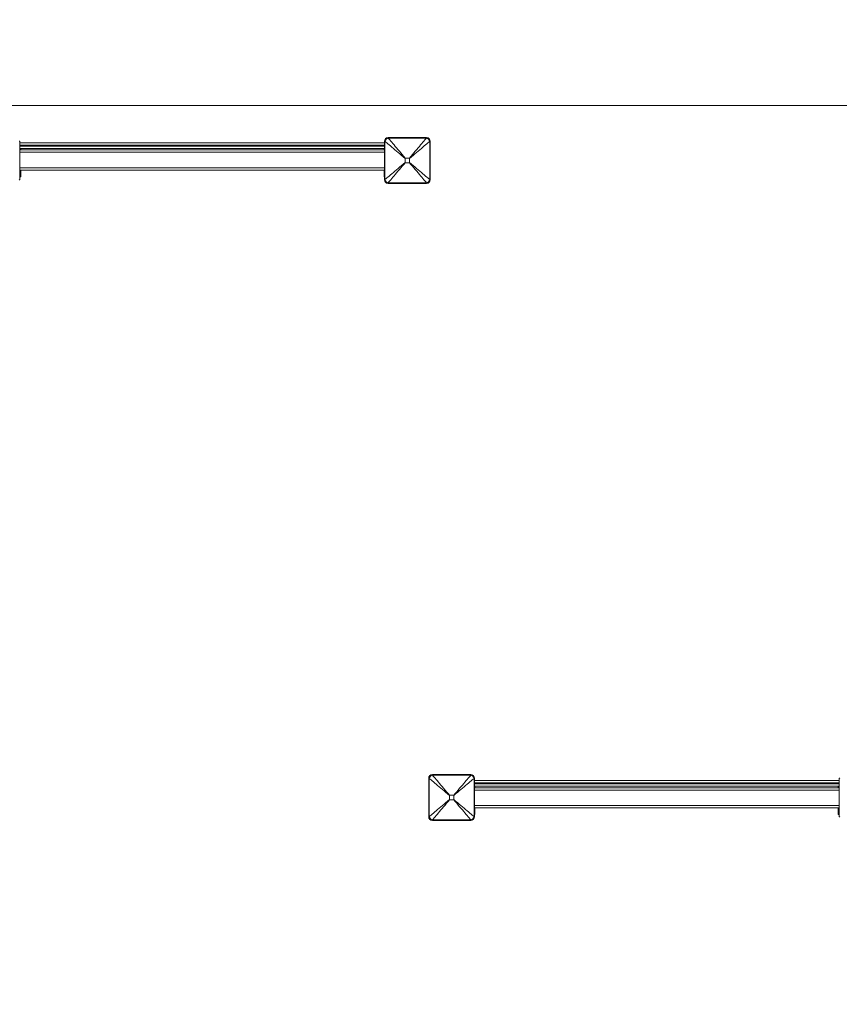
# Model space of a CAD drawing. Units: millimetres. Extents: x 5555.6 to 5564.3, y 697.7 to 708.9.
# Drawn here: x 5558.2 to 5559.9, y 702.3 to 704.5 of the extents above; entities that cross this region are included whole.
import ezdxf

# ---------------------------------------------------------------- set-up
doc = ezdxf.new("R2010")
doc.units = ezdxf.units.MM
doc.header["$PDSIZE"] = -1
doc.layers.add('DIASTASEIS', color=253, linetype='Continuous', lineweight=5)
doc.styles.get("Standard").update_dxf_attribs({"font": 'ARIALN.TTF'})
doc.dimstyles.get("Standard").update_dxf_attribs({"dimtxt": 0.18, "dimasz": 0.15, "dimexe": 0.18, "dimexo": 0.0625, "dimgap": 0.09, "dimtad": 0, "dimtih": 1, "dimtoh": 1, "dimzin": 0, "dimdsep": 46, "dimtxsty": 'Standard', "dimblk": 'OBLIQUE', "dimcen": 0.09, "dimadec": 0, "dimazin": 0, "dimtfac": 1, "dimtofl": 0, "dimtmove": 0, "dimatfit": 3, "dimfxl": 1, "dimtolj": 1, "dimtzin": 0, "dimarcsym": 0})

# ---------------------------------------------------------------- blocks, each defined once
blk = doc.blocks.new('_Oblique')
at = {"color": 0, "linetype": 'ByBlock', "lineweight": -2, "transparency": 16777216}
blk.add_line((-0.5, -0.5), (0.5, 0.5), dxfattribs=at)
blk = doc.blocks.new('*D3')
at = {"layer": 'Defpoints', "color": 0}
for p in [(5561.9532, 705.005), (5557.154, 703.1222), (5561.9532, 700.6772)]:
    blk.add_point(p, dxfattribs=at)
at = {"layer": 'DIASTASEIS', "color": 0, "lineweight": -2}
for p, q in [((5557.154, 703.1847), (5557.154, 705.185)), ((5561.9532, 700.7397), (5561.9532, 705.185)), ((5557.154, 705.005), (5559.2692, 705.005)), ((5561.9532, 705.005), (5559.838, 705.005))]:
    blk.add_line(p, q, dxfattribs=at)
at = {"layer": 'DIASTASEIS', "color": 0, "linetype": 'ByBlock', "lineweight": -2, "xscale": 0.15, "yscale": 0.15, "zscale": 0.15, "rotation": 180}
blk.add_blockref('_Oblique', (5557.154, 705.005), dxfattribs=at)
at = {"layer": 'DIASTASEIS', "color": 0, "linetype": 'ByBlock', "lineweight": -2, "xscale": 0.15, "yscale": 0.15, "zscale": 0.15}
blk.add_blockref('_Oblique', (5561.9532, 705.005), dxfattribs=at)
at = {"layer": 'DIASTASEIS', "color": 0, "insert": (5559.5536, 705.005), "char_height": 0.18, "attachment_point": 5}
blk.add_mtext('\\A1;4.80', dxfattribs=at)
blk = doc.blocks.new('*D6')
at = {"layer": 'Defpoints', "color": 0}
for p in [(5563.4536, 706.0605), (5555.6547, 703.5578), (5563.4536, 703.5559)]:
    blk.add_point(p, dxfattribs=at)
at = {"layer": 'DIASTASEIS', "color": 0, "lineweight": -2}
for p, q in [((5555.6547, 703.6203), (5555.6547, 706.2405)), ((5563.4536, 703.6184), (5563.4536, 706.2405)), ((5555.6547, 706.0605), (5559.2733, 706.0605)), ((5563.4536, 706.0605), (5559.835, 706.0605))]:
    blk.add_line(p, q, dxfattribs=at)
at = {"layer": 'DIASTASEIS', "color": 0, "linetype": 'ByBlock', "lineweight": -2, "xscale": 0.15, "yscale": 0.15, "zscale": 0.15, "rotation": 180}
blk.add_blockref('_Oblique', (5555.6547, 706.0605), dxfattribs=at)
at = {"layer": 'DIASTASEIS', "color": 0, "linetype": 'ByBlock', "lineweight": -2, "xscale": 0.15, "yscale": 0.15, "zscale": 0.15}
blk.add_blockref('_Oblique', (5563.4536, 706.0605), dxfattribs=at)
at = {"layer": 'DIASTASEIS', "color": 0, "insert": (5559.5542, 706.0605), "char_height": 0.18, "attachment_point": 5}
blk.add_mtext('\\A1;7.80', dxfattribs=at)
blk = doc.blocks.new('KATOPSH_S154')
at = {"color": 7, "linetype": 'Continuous', "lineweight": 15}
for p, q in [((5558.9567, 704.2039), (5559.0407, 704.2039)), ((5559.0405, 704.2027), (5558.957, 704.2027)), ((5558.1537, 704.1959), (5558.1537, 704.1119)), ((5558.1537, 704.1922), (5558.9487, 704.1922)), ((5558.9487, 704.1802), (5558.1537, 704.1802)), ((5558.156, 704.1767), (5558.156, 704.1802)), ((5558.948, 704.1802), (5558.948, 704.1767)), ((5558.9487, 704.1119), (5558.9487, 704.1959)), ((5558.9499, 704.1957), (5558.9499, 704.1122)), ((5559.0475, 704.1122), (5559.0475, 704.1957)), ((5559.0487, 704.1959), (5559.0487, 704.1119)), ((5558.9487, 704.1767), (5558.1537, 704.1767)), ((5558.9938, 704.1585), (5558.9938, 704.1494)), ((5559.0033, 704.1589), (5558.9942, 704.1589)), ((5559.0037, 704.1494), (5559.0037, 704.1585)), ((5558.9942, 704.149), (5559.0033, 704.149)), ((5558.9487, 704.1327), (5558.1537, 704.1327)), ((5558.1537, 704.1185), (5558.156, 704.1185)), ((5558.1537, 704.1184), (5558.156, 704.1184)), ((5558.156, 704.1287), (5558.156, 704.1327)), ((5558.156, 704.1263), (5558.156, 704.1287)), ((5558.156, 704.1185), (5558.156, 704.1263)), ((5558.156, 704.1184), (5558.156, 704.1185)), ((5558.948, 704.1327), (5558.948, 704.1287)), ((5558.948, 704.1287), (5558.948, 704.1263)), ((5558.948, 704.1263), (5558.948, 704.1185)), ((5558.948, 704.1185), (5558.9487, 704.1185)), ((5558.948, 704.1185), (5558.948, 704.1184)), ((5558.948, 704.1184), (5558.9487, 704.1184)), ((5559.0407, 704.1039), (5558.9567, 704.1039)), ((5558.957, 704.1051), (5559.0405, 704.1051)), ((5559.0452, 702.7234), (5559.0452, 702.8074)), ((5559.0464, 702.8072), (5559.0464, 702.7237)), ((5559.0532, 702.8154), (5559.1372, 702.8154)), ((5559.137, 702.8142), (5559.0535, 702.8142)), ((5559.144, 702.7237), (5559.144, 702.8072)), ((5559.1452, 702.8074), (5559.1452, 702.7234)), ((5559.9402, 702.7234), (5559.9402, 702.8074)), ((5559.1452, 702.8022), (5559.9402, 702.8022)), ((5559.9402, 702.7902), (5559.1452, 702.7902)), ((5559.1452, 702.7867), (5559.9402, 702.7867)), ((5559.146, 702.7867), (5559.146, 702.7902)), ((5559.938, 702.7902), (5559.938, 702.7867)), ((5559.0903, 702.77), (5559.0903, 702.7609)), ((5559.0998, 702.7704), (5559.0907, 702.7704)), ((5559.1002, 702.7609), (5559.1002, 702.77)), ((5559.0907, 702.7605), (5559.0998, 702.7605)), ((5559.1452, 702.7427), (5559.9402, 702.7427)), ((5559.146, 702.7387), (5559.146, 702.7427)), ((5559.938, 702.7427), (5559.938, 702.7387)), ((5559.1452, 702.7285), (5559.146, 702.7285)), ((5559.1452, 702.7284), (5559.146, 702.7284)), ((5559.146, 702.7363), (5559.146, 702.7387)), ((5559.146, 702.7285), (5559.146, 702.7363)), ((5559.146, 702.7284), (5559.146, 702.7285)), ((5559.938, 702.7387), (5559.938, 702.7363)), ((5559.938, 702.7363), (5559.938, 702.7285)), ((5559.938, 702.7285), (5559.9402, 702.7285)), ((5559.938, 702.7285), (5559.938, 702.7284)), ((5559.938, 702.7284), (5559.9402, 702.7284)), ((5559.1372, 702.7154), (5559.0532, 702.7154)), ((5559.0535, 702.7166), (5559.137, 702.7166))]:
    blk.add_line(p, q, dxfattribs=at)
at = {"color": 8, "linetype": 'Continuous', "lineweight": 15}
for p, q in [((5558.9487, 704.1872), (5558.1537, 704.1872)), ((5558.1537, 704.1852), (5558.9487, 704.1852)), ((5558.9487, 704.1717), (5558.1537, 704.1717)), ((5558.9487, 704.1377), (5558.1537, 704.1377)), ((5558.156, 704.1287), (5558.1537, 704.1287)), ((5558.156, 704.1263), (5558.1537, 704.1263)), ((5558.948, 704.1287), (5558.9487, 704.1287)), ((5558.948, 704.1263), (5558.9487, 704.1263)), ((5559.9402, 702.7972), (5559.1452, 702.7972)), ((5559.1452, 702.7952), (5559.9402, 702.7952)), ((5559.1452, 702.7817), (5559.9402, 702.7817)), ((5559.1452, 702.7477), (5559.9402, 702.7477)), ((5559.146, 702.7387), (5559.1452, 702.7387)), ((5559.146, 702.7363), (5559.1452, 702.7363)), ((5559.938, 702.7387), (5559.9402, 702.7387)), ((5559.938, 702.7363), (5559.9402, 702.7363))]:
    blk.add_line(p, q, dxfattribs=at)
at = {"color": 7, "linetype": 'Continuous', "lineweight": 15, "flags": 128}
for points in [[(5558.9567, 704.2039), (5558.9568, 704.2038), (5558.9568, 704.2034), (5558.957, 704.2027)], [(5558.957, 704.2027), (5558.9586, 704.2008), (5558.9605, 704.1986), (5558.9626, 704.1962), (5558.9648, 704.1935), (5558.9672, 704.1907), (5558.9698, 704.1877), (5558.9725, 704.1845), (5558.9753, 704.1811), (5558.9783, 704.1776), (5558.9813, 704.174), (5558.9845, 704.1703), (5558.9877, 704.1666), (5558.9909, 704.1627), (5558.9942, 704.1589)], [(5559.0033, 704.1589), (5559.0066, 704.1627), (5559.0098, 704.1666), (5559.013, 704.1703), (5559.0161, 704.174), (5559.0192, 704.1776), (5559.0222, 704.1811), (5559.025, 704.1845), (5559.0277, 704.1877), (5559.0303, 704.1907), (5559.0327, 704.1935), (5559.0349, 704.1962), (5559.037, 704.1986), (5559.0388, 704.2008), (5559.0405, 704.2027)], [(5559.0405, 704.2027), (5559.0406, 704.2034), (5559.0407, 704.2038), (5559.0407, 704.2039)], [(5558.1537, 704.1959), (5558.1536, 704.1959), (5558.1532, 704.1958), (5558.1525, 704.1957)], [(5558.9499, 704.1957), (5558.9493, 704.1958), (5558.9489, 704.1959), (5558.9487, 704.1959)], [(5558.9938, 704.1585), (5558.9899, 704.1618), (5558.9861, 704.165), (5558.9823, 704.1682), (5558.9786, 704.1714), (5558.9751, 704.1744), (5558.9716, 704.1774), (5558.9682, 704.1802), (5558.965, 704.1829), (5558.962, 704.1855), (5558.9592, 704.1879), (5558.9565, 704.1901), (5558.9541, 704.1922), (5558.9519, 704.194), (5558.9499, 704.1957)], [(5559.0475, 704.1957), (5559.0456, 704.194), (5559.0434, 704.1922), (5559.041, 704.1901), (5559.0383, 704.1879), (5559.0355, 704.1855), (5559.0325, 704.1829), (5559.0293, 704.1802), (5559.0259, 704.1774), (5559.0224, 704.1744), (5559.0188, 704.1714), (5559.0151, 704.1682), (5559.0114, 704.165), (5559.0075, 704.1618), (5559.0037, 704.1585)], [(5559.0487, 704.1959), (5559.0486, 704.1959), (5559.0482, 704.1958), (5559.0475, 704.1957)], [(5558.9499, 704.1122), (5558.9519, 704.1138), (5558.9541, 704.1157), (5558.9565, 704.1178), (5558.9592, 704.12), (5558.962, 704.1224), (5558.965, 704.125), (5558.9682, 704.1277), (5558.9716, 704.1305), (5558.9751, 704.1335), (5558.9786, 704.1365), (5558.9823, 704.1397), (5558.9861, 704.1429), (5558.9899, 704.1461), (5558.9938, 704.1494)], [(5558.9942, 704.149), (5558.9909, 704.1451), (5558.9877, 704.1413), (5558.9845, 704.1375), (5558.9813, 704.1339), (5558.9783, 704.1303), (5558.9753, 704.1268), (5558.9725, 704.1234), (5558.9698, 704.1202), (5558.9672, 704.1172), (5558.9648, 704.1144), (5558.9626, 704.1117), (5558.9605, 704.1093), (5558.9586, 704.1071), (5558.957, 704.1051)], [(5559.0405, 704.1051), (5559.0388, 704.1071), (5559.037, 704.1093), (5559.0349, 704.1117), (5559.0327, 704.1144), (5559.0303, 704.1172), (5559.0277, 704.1202), (5559.025, 704.1234), (5559.0222, 704.1268), (5559.0192, 704.1303), (5559.0161, 704.1339), (5559.013, 704.1375), (5559.0098, 704.1413), (5559.0066, 704.1451), (5559.0033, 704.149)], [(5559.0037, 704.1494), (5559.0075, 704.1461), (5559.0114, 704.1429), (5559.0151, 704.1397), (5559.0188, 704.1365), (5559.0224, 704.1335), (5559.0259, 704.1305), (5559.0293, 704.1277), (5559.0325, 704.125), (5559.0355, 704.1224), (5559.0383, 704.12), (5559.041, 704.1178), (5559.0434, 704.1157), (5559.0456, 704.1138), (5559.0475, 704.1122)], [(5558.1525, 704.1122), (5558.1532, 704.112), (5558.1536, 704.112), (5558.1537, 704.1119)], [(5558.9487, 704.1119), (5558.9489, 704.112), (5558.9493, 704.112), (5558.9499, 704.1122)], [(5558.957, 704.1051), (5558.9568, 704.1045), (5558.9568, 704.1041), (5558.9567, 704.1039)], [(5559.0407, 704.1039), (5559.0407, 704.1041), (5559.0406, 704.1045), (5559.0405, 704.1051)], [(5559.0475, 704.1122), (5559.0482, 704.112), (5559.0486, 704.112), (5559.0487, 704.1119)], [(5559.0464, 702.8072), (5559.0458, 702.8073), (5559.0454, 702.8074), (5559.0452, 702.8074)], [(5559.0903, 702.77), (5559.0864, 702.7733), (5559.0826, 702.7765), (5559.0788, 702.7797), (5559.0751, 702.7829), (5559.0716, 702.7859), (5559.0681, 702.7889), (5559.0647, 702.7917), (5559.0615, 702.7944), (5559.0585, 702.797), (5559.0557, 702.7994), (5559.053, 702.8016), (5559.0506, 702.8037), (5559.0484, 702.8055), (5559.0464, 702.8072)], [(5559.0532, 702.8154), (5559.0533, 702.8153), (5559.0533, 702.8149), (5559.0535, 702.8142)], [(5559.0535, 702.8142), (5559.0551, 702.8123), (5559.057, 702.8101), (5559.0591, 702.8077), (5559.0613, 702.805), (5559.0637, 702.8022), (5559.0663, 702.7992), (5559.069, 702.796), (5559.0718, 702.7926), (5559.0748, 702.7891), (5559.0778, 702.7855), (5559.081, 702.7818), (5559.0842, 702.7781), (5559.0874, 702.7742), (5559.0907, 702.7704)], [(5559.0998, 702.7704), (5559.1031, 702.7742), (5559.1063, 702.7781), (5559.1095, 702.7818), (5559.1126, 702.7855), (5559.1157, 702.7891), (5559.1187, 702.7926), (5559.1215, 702.796), (5559.1242, 702.7992), (5559.1268, 702.8022), (5559.1292, 702.805), (5559.1314, 702.8077), (5559.1335, 702.8101), (5559.1353, 702.8123), (5559.137, 702.8142)], [(5559.144, 702.8072), (5559.1421, 702.8055), (5559.1399, 702.8037), (5559.1375, 702.8016), (5559.1348, 702.7994), (5559.132, 702.797), (5559.129, 702.7944), (5559.1258, 702.7917), (5559.1224, 702.7889), (5559.1189, 702.7859), (5559.1153, 702.7829), (5559.1116, 702.7797), (5559.1079, 702.7765), (5559.104, 702.7733), (5559.1002, 702.77)], [(5559.137, 702.8142), (5559.1371, 702.8149), (5559.1372, 702.8153), (5559.1372, 702.8154)], [(5559.1452, 702.8074), (5559.1451, 702.8074), (5559.1447, 702.8073), (5559.144, 702.8072)], [(5559.9414, 702.8072), (5559.9408, 702.8073), (5559.9404, 702.8074), (5559.9402, 702.8074)], [(5559.0464, 702.7237), (5559.0484, 702.7253), (5559.0506, 702.7272), (5559.053, 702.7293), (5559.0557, 702.7315), (5559.0585, 702.7339), (5559.0615, 702.7365), (5559.0647, 702.7392), (5559.0681, 702.742), (5559.0716, 702.745), (5559.0751, 702.748), (5559.0788, 702.7512), (5559.0826, 702.7544), (5559.0864, 702.7576), (5559.0903, 702.7609)], [(5559.0907, 702.7605), (5559.0874, 702.7566), (5559.0842, 702.7528), (5559.081, 702.749), (5559.0778, 702.7454), (5559.0748, 702.7418), (5559.0718, 702.7383), (5559.069, 702.7349), (5559.0663, 702.7317), (5559.0637, 702.7287), (5559.0613, 702.7259), (5559.0591, 702.7232), (5559.057, 702.7208), (5559.0551, 702.7186), (5559.0535, 702.7166)], [(5559.137, 702.7166), (5559.1353, 702.7186), (5559.1335, 702.7208), (5559.1314, 702.7232), (5559.1292, 702.7259), (5559.1268, 702.7287), (5559.1242, 702.7317), (5559.1215, 702.7349), (5559.1187, 702.7383), (5559.1157, 702.7418), (5559.1126, 702.7454), (5559.1095, 702.749), (5559.1063, 702.7528), (5559.1031, 702.7566), (5559.0998, 702.7605)], [(5559.1002, 702.7609), (5559.104, 702.7576), (5559.1079, 702.7544), (5559.1116, 702.7512), (5559.1153, 702.748), (5559.1189, 702.745), (5559.1224, 702.742), (5559.1258, 702.7392), (5559.129, 702.7365), (5559.132, 702.7339), (5559.1348, 702.7315), (5559.1375, 702.7293), (5559.1399, 702.7272), (5559.1421, 702.7253), (5559.144, 702.7237)], [(5559.0452, 702.7234), (5559.0454, 702.7235), (5559.0458, 702.7235), (5559.0464, 702.7237)], [(5559.144, 702.7237), (5559.1447, 702.7235), (5559.1451, 702.7235), (5559.1452, 702.7234)], [(5559.9402, 702.7234), (5559.9404, 702.7235), (5559.9408, 702.7235), (5559.9414, 702.7237)], [(5559.0535, 702.7166), (5559.0533, 702.716), (5559.0533, 702.7156), (5559.0532, 702.7154)], [(5559.1372, 702.7154), (5559.1372, 702.7156), (5559.1371, 702.716), (5559.137, 702.7166)]]:
    blk.add_lwpolyline(points, dxfattribs=at)
at = {"color": 7, "linetype": 'Continuous', "lineweight": 15}
for centre, radius, start, end in [((5558.9567, 704.1959), 0.008, 90, 180), ((5558.9592, 704.1934), 0.00959, 103.6927, 166.3077), ((5559.0382, 704.1934), 0.00959, 13.6942, 76.3063), ((5559.0407, 704.1959), 0.008, 0, 90), ((5558.9941, 704.1585), 0.000345, 84.5374, 185.4643), ((5559.0033, 704.1585), 0.000345, 354.5208, 95.4775), ((5558.9941, 704.1493), 0.000345, 174.5479, 275.4504), ((5559.0033, 704.1493), 0.000345, 264.5273, 5.4744), ((5558.9567, 704.1119), 0.008, 180, 270), ((5558.9592, 704.1144), 0.00959, 193.6923, 256.3073), ((5559.0382, 704.1144), 0.00959, 283.6936, 346.3058), ((5559.0407, 704.1119), 0.008, 270, 0), ((5559.0532, 702.8074), 0.008, 90, 180), ((5559.0557, 702.8049), 0.00959, 103.6926, 166.3065), ((5559.1347, 702.8049), 0.00959, 13.6916, 76.3084), ((5559.1372, 702.8074), 0.008, 0, 90), ((5559.0906, 702.77), 0.000345, 84.5106, 185.4894), ((5559.0998, 702.77), 0.000345, 354.5481, 95.4519), ((5559.0906, 702.7608), 0.000345, 174.5217, 275.4783), ((5559.0998, 702.7608), 0.000345, 264.5217, 5.4783), ((5559.0532, 702.7234), 0.008, 180, 270), ((5559.0557, 702.7259), 0.00959, 193.6935, 256.3074), ((5559.1347, 702.7259), 0.00959, 283.6916, 346.3084), ((5559.1372, 702.7234), 0.008, 270, 0)]:
    blk.add_arc(centre, radius, start, end, dxfattribs=at)
at = {"layer": 'DIASTASEIS'}
blk.add_lwpolyline([(5557.154, 702.5022), (5557.154, 704.2737), (5557.154, 704.2737), (5561.9532, 704.2737), (5561.9532, 700.7397)], dxfattribs=at)

msp = doc.modelspace()

# ---------------------------------------------------------------- block references
msp.add_blockref('KATOPSH_S154', (0, 0))

# ---------------------------------------------------------------- dimensions: what is measured, and where the dimension line sits
at = {"layer": 'DIASTASEIS'}
for base, p1, p2, picture, middle in [((5563.4536, 706.0605), (5555.6547, 703.5578), (5563.4536, 703.5559), '*D6', (5559.5542, 706.0605)), ((5561.9532, 705.005), (5557.154, 703.1222), (5561.9532, 700.6772), '*D3', (5559.5536, 705.005))]:
    dim = msp.add_linear_dim(base=base, p1=p1, p2=p2, dimstyle='Standard', dxfattribs=at)
    dim.commit()
    dim.dimension.update_dxf_attribs({"geometry": picture, "text_midpoint": middle})

doc.saveas('drawing.dxf')
